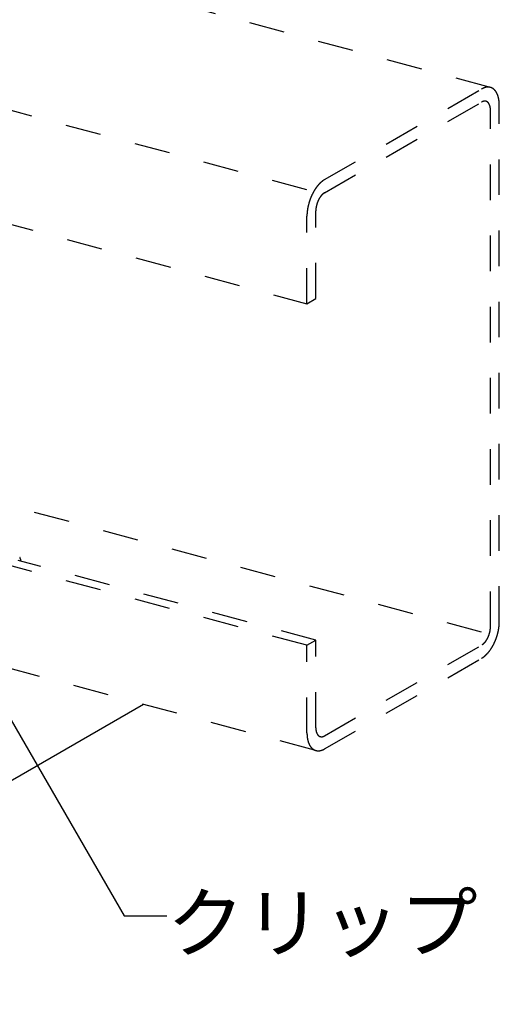
# Model space of a CAD drawing. Extents: x 5 to 415, y 6 to 292.
# Drawn here: x 59 to 76, y 40 to 75 of the extents above; entities that cross this region are included whole.
import ezdxf

# ---------------------------------------------------------------- set-up
doc = ezdxf.new("R2010")
doc.units = 0
doc.header["$MEASUREMENT"] = 0
doc.linetypes.add('DASHED1', pattern=[2.5, 1.25, -1.25])
for name, color, linetype in [('_3-3_野縁', 7, 'CONTINUOUS'), ('_3-6_文字__矢印', 7, 'CONTINUOUS'), ('_3-9_躯体他', 7, 'CONTINUOUS'), ('_3-A_クリップ', 7, 'CONTINUOUS')]:
    doc.layers.add(name, color=color, linetype=linetype)
doc.styles.get("Standard").update_dxf_attribs({"font": 'txt', "bigfont": 'bigfont.shx'})

msp = doc.modelspace()

# ---------------------------------------------------------------- linework, layer by layer
at = {"layer": '_3-3_野縁', "color": 2, "linetype": 'Continuous'}
msp.add_line((63.079, 50.992), (44.825, 40.454), dxfattribs=at)
at = {"layer": '_3-6_文字__矢印', "color": 7, "linetype": 'Continuous'}
for p, q in [((56.835, 53.187), (62.391, 43.565)), ((62.391, 43.565), (63.891, 43.565))]:
    msp.add_line(p, q, dxfattribs=at)
at = {"layer": '_3-9_躯体他', "color": 4, "linetype": 'DASHED1'}
for p, q in [((75.258, 72.667), (33.831, 83.767)), ((68.813, 69.07), (33.831, 78.443)), ((33.831, 74.443), (68.813, 65.07)), ((69.435, 69.429), (74.947, 72.611)), ((69.435, 68.969), (74.947, 72.151)), ((75.568, 53.89), (75.568, 72.05)), ((75.258, 53.71), (75.258, 71.87)), ((68.813, 65.07), (68.813, 68.15)), ((69.124, 65.249), (69.124, 68.329)), ((68.813, 65.07), (69.124, 65.249)), ((74.947, 53.531), (33.831, 64.548)), ((69.124, 53.249), (58.668, 56.051)), ((68.813, 53.07), (58.337, 55.877)), ((68.813, 53.07), (69.124, 53.249)), ((68.813, 49.988), (68.813, 53.07)), ((69.124, 50.168), (69.124, 53.249)), ((69.434, 49.888), (74.947, 53.071)), ((69.077, 49.385), (57.007, 52.619)), ((69.433, 49.428), (74.947, 52.611))]:
    msp.add_line(p, q, dxfattribs=at)
for centre, radius, start, end in [((75.207, 72.181), 0.502, 107.6446, 114.2144), ((75.185, 72.252), 0.428, 100.3349, 107.6466), ((75.174, 72.307), 0.371, 92.2913, 100.3297), ((75.173, 72.346), 0.332, 83.6178, 92.2764), ((75.175, 72.368), 0.31, 74.5273, 83.5931), ((75.176, 72.374), 0.304, 65.3222, 74.4969), ((75.172, 72.364), 0.315, 56.3325, 65.293), ((75.245, 72.097), 0.594, 114.2083, 120.0815), ((75.156, 72.341), 0.343, 47.8397, 56.3108), ((75.126, 72.308), 0.388, 40.0241, 47.8281), ((75.078, 72.268), 0.45, 32.958, 40.0216), ((75.011, 72.224), 0.531, 26.6301, 32.9617), ((74.924, 72.18), 0.628, 20.979, 26.637), ((74.818, 72.139), 0.742, 15.9216, 20.9871), ((74.696, 72.104), 0.868, 11.3701, 15.9296), ((75.096, 71.894), 0.297, 114.2083, 120.0815), ((75.077, 71.936), 0.251, 107.6446, 114.2144), ((75.066, 71.971), 0.214, 100.3349, 107.6466), ((75.061, 71.999), 0.186, 92.2913, 100.3297), ((75.06, 72.019), 0.166, 83.6178, 92.2764), ((75.061, 72.03), 0.155, 74.5273, 83.5931), ((75.062, 72.032), 0.152, 65.3222, 74.4969), ((75.059, 72.027), 0.158, 56.3325, 65.293), ((75.052, 72.016), 0.172, 47.8397, 56.3108), ((75.036, 71.999), 0.194, 40.0241, 47.8281), ((75.013, 71.979), 0.225, 32.958, 40.0216), ((74.979, 71.957), 0.265, 26.6301, 32.9617), ((74.935, 71.936), 0.314, 20.979, 26.637), ((74.882, 71.915), 0.371, 15.9216, 20.9871), ((74.821, 71.898), 0.434, 11.3701, 15.9296), ((74.754, 71.884), 0.503, 7.2418, 11.3774), ((74.562, 72.077), 1.005, 7.2418, 11.3774), ((74.42, 72.059), 1.148, 3.4628, 7.2482), ((74.277, 72.05), 1.291, 359.9688, 3.4684), ((74.138, 72.05), 1.43, 359.9712, 359.9736), ((74.684, 71.875), 0.574, 3.4628, 7.2482), ((74.612, 71.871), 0.646, 359.9688, 3.4684), ((70.26, 68.334), 1.385, 141.7603, 145.1003), ((70.149, 68.421), 1.244, 138.1774, 141.7653), ((70.042, 68.517), 1.1, 134.2893, 138.1833), ((69.944, 68.618), 0.959, 130.0284, 134.296), ((69.858, 68.721), 0.825, 125.318, 130.036), ((69.787, 68.821), 0.702, 120.0736, 125.3261), ((70.625, 68.114), 1.812, 154.0902, 156.8823), ((70.557, 68.147), 1.736, 151.22, 154.0933), ((70.469, 68.195), 1.636, 148.2347, 151.2234), ((70.369, 68.258), 1.517, 145.0959, 148.2385), ((69.847, 68.421), 0.692, 141.7603, 145.1003), ((69.792, 68.465), 0.622, 138.1774, 141.7653), ((69.739, 68.513), 0.55, 134.2893, 138.1833), ((69.689, 68.563), 0.479, 130.0284, 134.296), ((69.646, 68.615), 0.412, 125.318, 130.036), ((69.611, 68.665), 0.351, 120.0736, 125.3261), ((70.641, 68.1), 1.831, 165.07, 167.8424), ((70.679, 68.09), 1.871, 162.3399, 165.0728), ((70.689, 68.087), 1.881, 159.6194, 162.3426), ((70.67, 68.094), 1.861, 156.8795, 159.6222), ((70.005, 68.312), 0.882, 167.8394, 170.6821), ((70.038, 68.305), 0.916, 165.07, 167.8424), ((70.057, 68.299), 0.935, 162.3399, 165.0728), ((70.062, 68.298), 0.94, 159.6194, 162.3426), ((70.053, 68.301), 0.93, 156.8795, 159.6222), ((70.03, 68.311), 0.906, 154.0902, 156.8823), ((69.996, 68.328), 0.868, 151.22, 154.0933), ((69.952, 68.352), 0.818, 148.2347, 151.2234), ((69.902, 68.383), 0.759, 145.0959, 148.2385), ((70.243, 68.149), 1.43, 176.7043, 179.9736), ((70.372, 68.142), 1.558, 173.6215, 176.7085), ((70.484, 68.129), 1.671, 170.6788, 173.6251), ((70.575, 68.115), 1.764, 167.8394, 170.6821), ((69.839, 68.329), 0.715, 176.7043, 179.9736), ((69.903, 68.325), 0.779, 173.6215, 176.7085), ((69.959, 68.319), 0.836, 170.6788, 173.6251), ((74.422, 53.721), 0.836, 350.6788, 353.6251), ((74.479, 53.714), 0.779, 353.6215, 356.7085), ((74.543, 53.711), 0.715, 356.7043, 359.9736), ((73.807, 53.925), 1.764, 347.8394, 350.6821), ((73.898, 53.91), 1.671, 350.6788, 353.6251), ((74.01, 53.898), 1.558, 353.6215, 356.7085), ((74.138, 53.89), 1.43, 356.7043, 359.9736), ((74.43, 53.688), 0.818, 328.2347, 331.2234), ((74.386, 53.712), 0.868, 331.22, 334.0933), ((74.352, 53.728), 0.906, 334.0902, 336.8823), ((74.329, 53.738), 0.93, 336.8795, 339.6222), ((74.32, 53.742), 0.94, 339.6194, 342.3426), ((74.325, 53.74), 0.935, 342.3399, 345.0728), ((74.344, 53.735), 0.916, 345.07, 347.8424), ((74.377, 53.728), 0.882, 347.8394, 350.6821), ((73.712, 53.945), 1.861, 336.8795, 339.6222), ((73.693, 53.952), 1.881, 339.6194, 342.3426), ((73.703, 53.949), 1.871, 342.3399, 345.0728), ((73.741, 53.939), 1.831, 345.07, 347.8424), ((74.736, 53.425), 0.412, 305.318, 310.036), ((74.693, 53.476), 0.479, 310.0284, 314.296), ((74.643, 53.527), 0.55, 314.2893, 318.1833), ((74.59, 53.575), 0.622, 318.1774, 321.7653), ((74.534, 53.618), 0.692, 321.7603, 325.1003), ((74.48, 53.656), 0.759, 325.0959, 328.2385), ((74.013, 53.782), 1.517, 325.0959, 328.2385), ((73.913, 53.844), 1.636, 328.2347, 331.2234), ((73.825, 53.892), 1.736, 331.22, 334.0933), ((73.757, 53.926), 1.812, 334.0902, 336.8823), ((74.595, 53.219), 0.702, 300.0736, 305.3261), ((74.524, 53.319), 0.825, 305.318, 310.036), ((74.438, 53.422), 0.959, 310.0284, 314.296), ((74.34, 53.523), 1.1, 314.2893, 318.1833), ((74.233, 53.619), 1.244, 318.1774, 321.7653), ((74.122, 53.706), 1.385, 321.7603, 325.1003), ((69.77, 50.169), 0.646, 179.9688, 183.4684), ((70.105, 49.989), 1.291, 179.9688, 183.4684), ((69.961, 49.98), 1.148, 183.4628, 187.2482), ((69.82, 49.962), 1.005, 187.2418, 191.3774), ((69.698, 50.164), 0.574, 183.4628, 187.2482), ((69.627, 50.155), 0.503, 187.2418, 191.3774), ((69.56, 50.142), 0.434, 191.3701, 195.9296), ((69.499, 50.124), 0.371, 195.9216, 200.9871), ((69.447, 50.104), 0.314, 200.979, 206.637), ((69.403, 50.082), 0.265, 206.6301, 212.9617), ((69.369, 50.06), 0.225, 212.958, 220.0216), ((69.345, 50.04), 0.194, 220.0241, 227.8281), ((69.33, 50.024), 0.172, 227.8397, 236.3108), ((69.323, 50.012), 0.158, 236.3325, 245.293), ((69.32, 50.007), 0.152, 245.3222, 254.4969), ((69.321, 50.01), 0.155, 254.5273, 263.5931), ((69.322, 50.021), 0.166, 263.6178, 272.2764), ((69.321, 50.04), 0.186, 272.2913, 280.3297), ((69.316, 50.068), 0.214, 280.3349, 287.6466), ((69.305, 50.104), 0.251, 287.6446, 294.2144), ((69.286, 50.146), 0.297, 294.2083, 300.0815), ((69.686, 49.935), 0.868, 191.3701, 195.9296), ((69.564, 49.9), 0.742, 195.9216, 200.9871), ((69.458, 49.86), 0.628, 200.979, 206.637), ((69.371, 49.816), 0.531, 206.6301, 212.9617), ((69.304, 49.772), 0.45, 212.958, 220.0216), ((69.256, 49.732), 0.388, 220.0241, 227.8281), ((69.226, 49.699), 0.343, 227.8397, 236.3108), ((69.21, 49.676), 0.315, 236.3325, 245.293), ((69.206, 49.666), 0.304, 245.3222, 254.4969), ((69.207, 49.671), 0.31, 254.5273, 263.5931), ((69.209, 49.693), 0.332, 263.6178, 272.2764), ((69.208, 49.732), 0.371, 272.2913, 280.3297), ((69.197, 49.788), 0.428, 280.3349, 287.6466), ((69.175, 49.859), 0.502, 287.6446, 294.2144), ((69.137, 49.943), 0.594, 294.2083, 300.0815)]:
    msp.add_arc(centre, radius, start, end, dxfattribs=at)
at = {"layer": '_3-A_クリップ', "color": 7, "linetype": 'Continuous'}
msp.add_line((58.749, 56.093), (58.749, 56.029), dxfattribs=at)
for centre, radius, start, end in [((58.692, 56.131), 0.0506, 40.0241, 47.8281), ((58.685, 56.126), 0.0588, 32.958, 40.0216), ((58.677, 56.12), 0.0692, 26.6301, 32.9617), ((58.665, 56.115), 0.0819, 20.979, 26.637), ((58.652, 56.109), 0.0967, 15.9216, 20.9871), ((58.636, 56.105), 0.113, 11.3701, 15.9296), ((58.618, 56.101), 0.131, 7.2418, 11.3774), ((58.6, 56.099), 0.15, 3.4628, 7.2482), ((58.581, 56.098), 0.168, 359.9688, 3.4684)]:
    msp.add_arc(centre, radius, start, end, dxfattribs=at)

# ---------------------------------------------------------------- texts
at = {"layer": '_3-6_文字__矢印', "color": 7}
msp.add_text('クリップ', height=2, dxfattribs=at).set_placement((63.891, 42.315))

doc.saveas('drawing.dxf')
